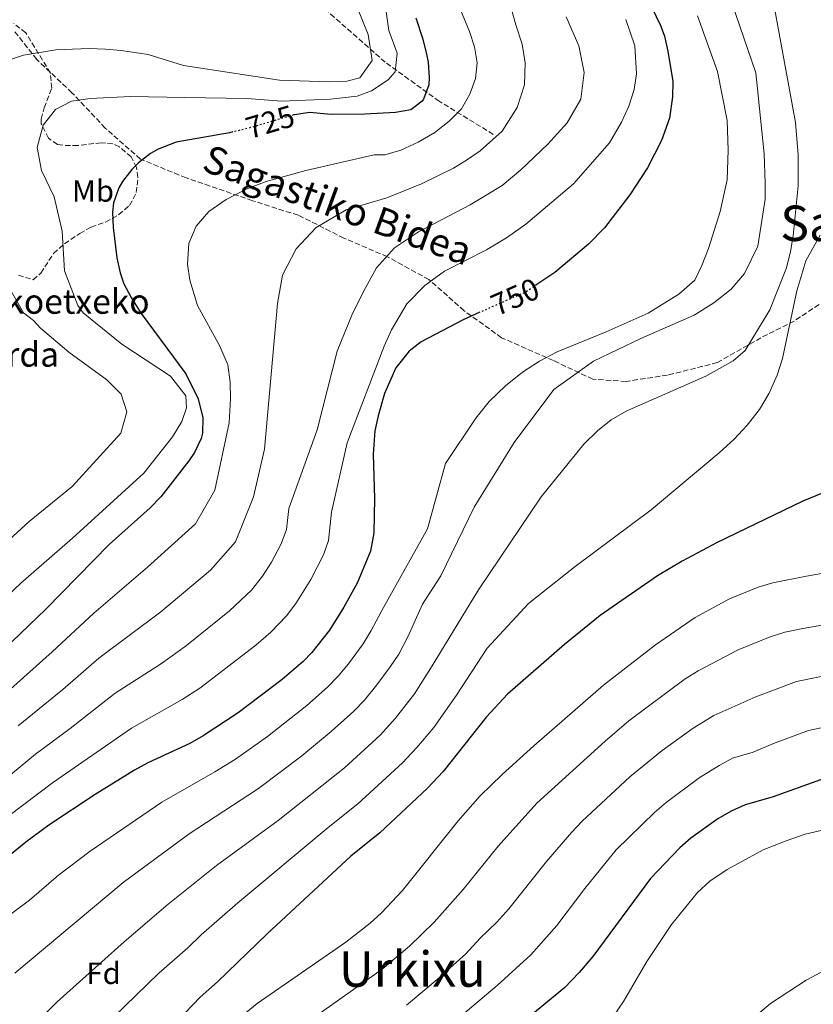
# Model space of a CAD drawing. Units: metres. Extents: x 610338 to 613772, y 4761709 to 4764078.
# Drawn here: x 613279 to 613537, y 4761987 to 4762307 of the extents above; entities that cross this region are included whole.
import ezdxf
from ezdxf.enums import TextEntityAlignment as Align

# ---------------------------------------------------------------- set-up
doc = ezdxf.new("R2010")
doc.units = ezdxf.units.M
doc.header["$MEASUREMENT"] = 0
doc.linetypes.add('DGN Style 3', pattern=[2.435890702152634, 1.739921930109024, -0.6959687720436097])
doc.linetypes.add('DGN Style 5', pattern=[1.217945351076317, 0.5219765790327072, -0.6959687720436097])
for name, color, linetype, lineweight in [('Cota de curva de nivel directora', 7, 'Continuous', 0), ('Curva de nivel directora', 30, 'Continuous', 30), ('Curva de nivel directora no vista', 30, 'DGN Style 5', 30), ('Curva de nivel intermedia', 30, 'Continuous', 0), ('Etiqueta de uso rústico', 92, 'Continuous', 0), ('Etiqueta de zona arbolada', 92, 'Continuous', 0), ('Senda', 7, 'DGN Style 3', 0), ('Texto de Borda', 7, 'Continuous', 0), ('Texto de Área (paraje) menor', 7, 'Continuous', 0), ('Vaguada', 142, 'DGN Style 3', 13), ('Zona arbolada', 92, 'DGN Style 3', 0)]:
    doc.layers.add(name, color=color, linetype=linetype, lineweight=lineweight)
doc.styles.add('Style-Arial', font='arial.ttf')

msp = doc.modelspace()

# ---------------------------------------------------------------- linework, layer by layer
at = {"layer": 'Curva de nivel directora', "color": 30, "linetype": 'Continuous', "lineweight": 30, "flags": 128}
for points, elevation in [([(613481.6200000005, 4762317.690000001), (613487.7499999994, 4762304.720000002), (613488.9400000006, 4762301.449999999), (613490.1199999986, 4762296.600000001), (613491.6499999998, 4762286.730000001), (613491.5699999993, 4762281.740000002), (613490.5599999989, 4762274.850000001)], 750.0000000000001), ([(613408.0999999986, 4762307.450000001), (613410.4199999988, 4762300.49), (613411.6500000004, 4762295.640000001), (613412.1800000002, 4762293.050000002), (613412.5099999986, 4762288.060000001), (613412.3299999998, 4762285.689999999), (613410.6600000003, 4762281.02), (613410.1699999984, 4762280.330000003), (613406.4899999994, 4762277.609999999), (613401.5699999996, 4762276.720000002), (613391.5699999996, 4762276.17), (613380.6500000006, 4762276.010000001), (613373.5699999996, 4762276.65), (613368.6299999999, 4762275.980000002), (613368.4199999997, 4762275.920000002)], 725.0000000000002), ([(613490.5599999989, 4762274.850000001), (613487.9699999985, 4762267.630000001), (613483.4600000001, 4762258.720000002), (613477.7499999991, 4762249.950000001), (613469.4499999998, 4762239.180000001), (613464.2300000007, 4762233.880000002), (613453.2899999997, 4762224.650000001), (613447.4800000002, 4762220.76)], 750.0000000000006), ([(613348.5999999981, 4762270.36), (613347.4899999994, 4762270.09), (613330.1600000003, 4762267.07)], 725.0000000000005), ([(613330.1600000003, 4762267.07), (613324.3299999986, 4762264.83), (613321.8499999996, 4762263.369999999), (613317.9099999992, 4762260.310000001), (613315.77, 4762258.17), (613312.7100000001, 4762254.250000002), (613311.5700000002, 4762252.170000001), (613309.8499999989, 4762247.390000002), (613309.5299999993, 4762244.330000003), (613309.7499999984, 4762239.340000001), (613310.9299999987, 4762229.45), (613311.9500000001, 4762224.550000001), (613313.2099999984, 4762220.970000002), (613315.589999999, 4762216.57), (613318.8099999998, 4762211.36), (613333.2999999983, 4762191.720000003), (613337.3300000007, 4762183.690000001), (613338.8899999985, 4762177.45), (613338.7900000003, 4762172.45), (613338.2899999995, 4762170.730000001), (613336.1300000002, 4762166.180000001), (613334.369999999, 4762163.53), (613325.2499999994, 4762151.770000001), (613321.7800000004, 4762148.180000001), (613308.4499999997, 4762136.33), (613287.8100000002, 4762115.29), (613271.2499999997, 4762099.430000001)], 725.0000000000001), ([(613428.9699999986, 4762211.760000001), (613423.5700000006, 4762209.369999999), (613409.8499999987, 4762202.170000002), (613405.9199999993, 4762199.100000001), (613401.5899999997, 4762193.670000001), (613397.9299999987, 4762185.37), (613395.85, 4762178.17), (613394.8499999985, 4762173.270000001), (613394.2999999986, 4762165.66), (613394.6899999997, 4762151.29), (613394.4599999995, 4762140.060000001), (613393.36, 4762134.09), (613389.0899999985, 4762123.779999999), (613384.7599999988, 4762115.920000001), (613380.0400000004, 4762108.470000001), (613374.3600000008, 4762101.210000001), (613371.4900000008, 4762098.33), (613364.649999999, 4762092.410000001), (613350.3300000003, 4762081.61), (613338.9299999988, 4762074.17), (613334.5999999992, 4762071.690000001), (613321.0000000005, 4762065.310000001), (613316.6900000009, 4762062.970000002), (613303.9100000003, 4762055.119999999), (613288.76, 4762045.119999999), (613281.3300000003, 4762039.609999999), (613271.1699999992, 4762031.37)], 750.0000000000001), ([(613570.9000000004, 4762156.550000002), (613567.8099999991, 4762156.410000001), (613546.32, 4762154.460000002), (613540.5699999989, 4762153.08), (613533.9599999995, 4762150.380000004), (613506.1600000005, 4762137.01), (613494.7299999997, 4762130.890000002), (613486.73, 4762126.090000001), (613468.1, 4762113.220000001), (613456.4999999992, 4762103.760000001), (613437.9200000004, 4762087.67), (613431.159999999, 4762080.289999999), (613416.97, 4762062.570000002), (613411.9299999997, 4762057.130000001), (613396.4099999988, 4762042.650000001), (613386.9699999995, 4762035.050000002), (613359.7599999984, 4762009.800000001), (613343.6099999992, 4761994.17), (613338.0500000003, 4761989.210000004), (613318.1300000004, 4761968.57), (613298.4699999997, 4761946.370000001), (613282.8500000002, 4761929.530000002), (613262.4099999995, 4761904.74)], 775.0000000000002), ([(613579.7299999993, 4762061.57), (613566.7400000006, 4762063.029999999), (613560.7699999983, 4762063.210000001), (613555.7699999983, 4762062.990000002), (613549.9299999998, 4762062.250000002), (613539.6599999992, 4762059.830000001), (613524.0499999986, 4762054.25), (613515.2099999986, 4762051.690000001), (613510.6599999999, 4762049.620000001), (613506.3300000003, 4762047.119999999), (613497.5999999997, 4762040.920000001), (613493.9699999997, 4762037.77), (613484.4300000002, 4762027.720000001), (613465.65, 4762002.470000002), (613461.1900000009, 4761997.189999999), (613456.459999999, 4761992.279999999), (613424.7799999998, 4761966.250000001)], 800.0000000000001)]:
    msp.add_lwpolyline(points, dxfattribs=dict(at, elevation=elevation))
at = {"layer": 'Curva de nivel directora no vista', "color": 30, "linetype": 'DGN Style 5', "lineweight": 30, "flags": 128}
for points, elevation in [([(613368.4199999997, 4762275.920000002), (613355.0099999986, 4762271.930000001), (613348.5999999981, 4762270.36)], 725.0000000000005), ([(613447.4800000002, 4762220.76), (613443.8700000005, 4762218.350000001), (613428.9699999986, 4762211.760000001)], 750.0000000000005)]:
    msp.add_lwpolyline(points, dxfattribs=dict(at, elevation=elevation))
at = {"layer": 'Curva de nivel intermedia', "color": 30, "linetype": 'Continuous', "lineweight": 0, "flags": 128}
for points, elevation in [([(613519.3400000014, 4762340.25), (613531.530000002, 4762273.449999999)], 765.0000000000001), ([(613504.4600000017, 4762331.05), (613518.7300000011, 4762289.609999999), (613521.3700000008, 4762263.21), (613521.6900000006, 4762253.689999999), (613521.6900000006, 4762248.489999999), (613519.3700000005, 4762233.209999999), (613515.0499999998, 4762224.329999999), (613510.6900000012, 4762219.289999999), (613505.0499999997, 4762214.81), (613498.6500000004, 4762210.810000001), (613481.2500000016, 4762203.210000001)], 760.0000000000001), ([(613278.8600000005, 4762077.369999998), (613293.3300000011, 4762089.17), (613305.0700000002, 4762099.36), (613325.2000000002, 4762114.45), (613341.3499999995, 4762128.009999999), (613349.49, 4762137.210000001), (613355.3300000004, 4762151.849999999), (613358.9300000013, 4762167.289999999), (613363.1300000013, 4762214.65), (613364.7699999998, 4762223.849999999), (613369.1700000007, 4762232.409999999), (613375.7700000012, 4762239.289999999), (613385.4500000018, 4762245.050000002), (613398.6900000008, 4762248.970000001), (613410.0099999997, 4762253.529999999), (613420.3699999999, 4762258.569999999), (613424.9699999997, 4762261.369999998), (613429.0900000016, 4762264.249999999), (613436.1700000003, 4762270.650000001), (613441.0899999999, 4762278.329999999), (613443.4500000002, 4762285.689999999), (613443.6600000004, 4762292.810000001), (613442.7000000015, 4762298.890000001), (613440.6200000005, 4762305.210000001), (613437.1800000005, 4762317.689999999)], 735.0000000000001), ([(613385.4600000007, 4762319.769999999), (613392.5799999997, 4762302.09), (613393.9000000008, 4762293.609999998), (613389.94, 4762288.01), (613385.6600000019, 4762286.890000001), (613379.9000000019, 4762286.65), (613363.7800000017, 4762287.210000002), (613332.5400000005, 4762291.930000001)], 715.0000000000001), ([(613273.2900000004, 4762086.619999999), (613289.9, 4762101.449999998), (613303.3899999993, 4762114.000000001), (613320.900000002, 4762128.989999999), (613336.5300000004, 4762143.050000001), (613342.7300000007, 4762153.930000001), (613347.4100000013, 4762175.850000001), (613347.8899999995, 4762183.609999998), (613347.8100000013, 4762189.050000001), (613346.9700000009, 4762194.65), (613344.4500000018, 4762200.810000001), (613337.0900000014, 4762214.009999999), (613334.6500000006, 4762222.25), (613333.8500000003, 4762227.449999999), (613334.3300000009, 4762234.09), (613336.7300000016, 4762239.77), (613340.850000001, 4762244.49), (613346.4099999999, 4762248.409999998), (613352.9700000001, 4762251.769999998), (613359.4500000001, 4762254.249999999), (613372.3700000015, 4762257.850000001), (613394.6100000015, 4762262.890000001), (613398.0500000014, 4762262.970000001), (613403.2500000005, 4762264.41), (613408.9300000002, 4762267.05), (613414.29, 4762270.249999999), (613419.0100000007, 4762273.850000001), (613422.9300000013, 4762277.929999999), (613425.7300000021, 4762282.649999999), (613427.490000001, 4762287.770000001), (613428.060000001, 4762292.810000001), (613427.2600000009, 4762298.01), (613425.5399999997, 4762303.05), (613420.22, 4762315.929999999)], 730), ([(613397.6600000004, 4762315.689999999), (613399.3800000015, 4762303.369999999), (613402.0599999991, 4762296.009999999), (613401.4199999999, 4762289.930000001), (613399.0999999997, 4762287.29), (613393.6900000006, 4762283.77), (613389.0900000007, 4762282.01), (613380.3700000012, 4762281.050000002), (613364.4099999998, 4762280.41), (613353.14, 4762281.289999999), (613333.0600000013, 4762281.61), (613315.380000001, 4762281.850000001), (613302.2200000003, 4762281.289999999), (613296.1400000006, 4762280.329999999)], 720), ([(613499.740000001, 4762308.09), (613506.2499999999, 4762290.01)], 755), ([(613258.1900000017, 4762046.640000002), (613284.4300000005, 4762068.119999999), (613295.7300000016, 4762076.519999999), (613310.3800000009, 4762088.01), (613325.4500000007, 4762097.680000001), (613333.5799999998, 4762103.5), (613347.5000000006, 4762114.720000001), (613354.7200000002, 4762121.430000001), (613358.280000001, 4762126.029999998), (613361.1500000008, 4762130.59), (613364.3099999991, 4762136.5), (613366.1199999996, 4762141.16), (613366.8500000006, 4762148.050000002), (613376.0100000004, 4762173.529999998), (613382.5300000004, 4762199.13), (613387.3700000017, 4762210.810000001), (613391.1300000013, 4762218.569999999), (613395.290000001, 4762226.17), (613401.2099999997, 4762232.730000001), (613409.0100000006, 4762237.930000001), (613425.77, 4762246.649999999), (613436.1700000003, 4762252.970000001), (613442.2900000003, 4762258.009999999), (613451.0099999997, 4762266.410000001), (613457.3700000009, 4762273.369999999), (613461.8100000002, 4762281.050000002), (613462.8899999997, 4762289.689999998), (613461.1399999994, 4762298.329999999), (613457.02, 4762307.769999999)], 740.0000000000001), ([(613275.7900000016, 4762048.140000001), (613290.0000000006, 4762058.859999998), (613315.6900000018, 4762076.659999999), (613332.1300000015, 4762085.890000001), (613337.9299999997, 4762089.579999999), (613356.0800000015, 4762103.569999999), (613360.99, 4762107.78), (613366.1100000008, 4762113.109999998), (613369.0800000012, 4762117.13), (613373.9500000017, 4762124.970000001), (613378.0600000002, 4762132.91), (613379.740000001, 4762137.62), (613380.7100000009, 4762146.8), (613385.8499999996, 4762169.369999998), (613397.8500000003, 4762200.810000001), (613400.2500000009, 4762206.09), (613405.2100000008, 4762214.49), (613411.010000001, 4762220.489999999), (613417.4900000008, 4762225.130000002), (613431.1299999999, 4762232.09), (613437.5700000017, 4762236.01), (613443.9300000007, 4762240.409999999), (613459.3700000015, 4762253.529999999), (613471.0500000003, 4762266.889999999), (613474.9700000008, 4762273.53), (613477.4100000015, 4762278.730000001), (613479.1300000004, 4762284.17), (613479.8900000004, 4762289.21), (613479.3400000005, 4762298.409999999), (613476.4200000013, 4762306.890000001)], 745), ([(613332.5400000005, 4762291.930000001), (613321.1400000011, 4762295.529999998), (613312.300000001, 4762296.890000001), (613307.2200000006, 4762297.289999997), (613301.8600000005, 4762297.529999999), (613291.0600000002, 4762297.050000001), (613280.5800000015, 4762295.289999999), (613271.3800000015, 4762292.33)], 715.0000000000001), ([(613506.2499999999, 4762290.01), (613509.3300000001, 4762274.09), (613509.7300000001, 4762264.41), (613509.3700000002, 4762254.810000001), (613507.05, 4762244.49), (613503.3300000008, 4762232.489999999), (613501.1700000016, 4762226.970000001), (613498.8899999994, 4762222.17), (613493.6900000004, 4762217.689999999), (613483.6900000002, 4762211.529999998), (613469.9700000007, 4762205.449999998), (613454.0499999995, 4762198.890000001), (613448.2900000017, 4762195.849999999), (613442.810000001, 4762192.33), (613437.2499999999, 4762187.849999999), (613431.9700000003, 4762182.730000001), (613427.650000002, 4762177.369999998), (613417.7300000022, 4762162.649999999), (613411.9299999997, 4762141.449999998), (613397.6100000012, 4762115.8), (613393.6500000004, 4762108.31), (613391.0199999996, 4762104.069999999), (613386.2699999998, 4762097.55), (613382.8800000013, 4762093.48), (613379.3899999999, 4762089.91), (613372.6399999997, 4762083.989999998), (613359.8800000013, 4762073.959999999), (613349.480000001, 4762066.539999999), (613342.8, 4762062.399999999), (613325.5100000009, 4762052.59), (613302.2000000002, 4762036.619999998), (613291.980000001, 4762028.810000001), (613282.4600000014, 4762020.779999998), (613268.4300000012, 4762010.310000001)], 755), ([(613296.1400000006, 4762280.329999999), (613290.9400000017, 4762277.689999999), (613286.9699999997, 4762272.570000002), (613285.0099999994, 4762265.369999999), (613286.4500000011, 4762257.850000001), (613290.5300000003, 4762249.289999999), (613293.0899999996, 4762238.09), (613293.9300000002, 4762225.289999999), (613298.1800000013, 4762213.929999999), (613299.9699999995, 4762211.609999998), (613312.5300000012, 4762201.45), (613328.3699999996, 4762190.970000002), (613333.3300000018, 4762184.65), (613333.5300000008, 4762180.73), (613332.0100000009, 4762176.25), (613328.9700000009, 4762171.289999999), (613319.6500000004, 4762159.529999999), (613296.4500000014, 4762138.409999998), (613279.6900000019, 4762123.690000001), (613257.0499999997, 4762102.330000001)], 720), ([(613531.530000002, 4762273.449999999), (613532.4500000007, 4762262.970000001), (613532.4500000007, 4762252.890000001), (613530.8500000003, 4762236.649999999), (613529.9299999994, 4762231.529999998), (613528.6900000012, 4762226.249999999), (613523.2900000009, 4762212.569999999), (613515.1700000005, 4762199.369999999), (613511.3300000004, 4762196.01), (613502.4099999998, 4762190.970000002), (613476.7300000021, 4762179.769999999), (613471.6500000015, 4762176.809999999), (613467.2100000002, 4762173.210000001), (613462.7700000012, 4762168.890000001), (613448.8500000006, 4762151.849999999), (613428.5300000004, 4762121.529999998), (613413.4200000007, 4762096.84), (613407.6800000007, 4762087.779999999), (613401.5499999997, 4762079.880000001), (613396.5300000015, 4762074.349999999), (613384.9400000023, 4762063.779999998), (613363.3600000015, 4762046.619999999), (613343.360000001, 4762031.949999999), (613327.6100000021, 4762019.470000001), (613313.28, 4762007.219999999), (613291.5300000017, 4761987.640000002), (613286.5499999995, 4761982.76)], 765.0000000000001), ([(613539.6500000001, 4762236.810000001), (613534.8899999993, 4762228.489999998), (613532.0100000004, 4762218.73), (613527.3299999998, 4762196.729999999), (613525.5700000008, 4762191.369999999), (613523.0100000015, 4762185.449999998), (613519.850000001, 4762180.17), (613515.85, 4762175.05), (613511.6100000021, 4762170.49), (613506.7300000006, 4762166.09), (613484.6900000017, 4762147.609999998), (613459.89, 4762129.130000001), (613444.7700000012, 4762117.13), (613431.2900000009, 4762102.569999999), (613421.3300000009, 4762087.359999999), (613413.9300000002, 4762076.859999998), (613408.4500000018, 4762070.300000001), (613403.8400000005, 4762065.37), (613389.2600000005, 4762051.999999999), (613379.6400000004, 4762044.369999998), (613350.3000000013, 4762019.91), (613338.3000000007, 4762009.42), (613334.0000000001, 4762005.259999999), (613324.5300000019, 4761996.989999998), (613302.4600000017, 4761975.560000001)], 770), ([(613271.9300000013, 4762226.649999999), (613280.6100000006, 4762211.56), (613283.8499999995, 4762209.05), (613286.1300000015, 4762206.650000001), (613295.3300000015, 4762198.81), (613307.690000002, 4762189.769999999), (613312.2899999998, 4762185.130000001), (613314.2099999998, 4762179.449999999), (613312.2499999995, 4762172.490000002), (613296.4100000011, 4762155.13), (613282.4099999999, 4762143.769999999), (613262.7699999993, 4762125.930000001)], 715.0000000000001), ([(613481.2500000016, 4762203.210000001), (613465.8500000013, 4762195.849999999), (613453.0100000001, 4762186.65), (613440.0900000008, 4762169.449999998), (613427.1300000012, 4762148.409999999), (613416.2900000005, 4762126.17), (613410.250000001, 4762116.890000001), (613405.5199999993, 4762106.32), (613402.5500000009, 4762100.699999999), (613399.8300000007, 4762096.51), (613395.4500000019, 4762090.679999999), (613391.4100000008, 4762085.75), (613387.9599999996, 4762082.130000001), (613380.6399999994, 4762075.569999998), (613371.0400000016, 4762067.59), (613356.9500000009, 4762057.029999998), (613334.4200000004, 4762042.279999998), (613313.0000000006, 4762026.42), (613277.7400000006, 4761997.009999999)], 760.0000000000002), ([(613555.700000001, 4762129.710000002), (613535.1700000009, 4762125.99), (613524.2099999995, 4762123.849999999), (613519.4100000006, 4762122.460000001), (613510.1600000014, 4762118.67), (613498.9699999999, 4762112.57), (613486.0599999995, 4762103.689999999), (613469.1700000004, 4762090.569999999), (613446.4900000001, 4762070.929999999), (613436.2300000006, 4762061.619999999), (613429.0800000003, 4762054.63), (613421.9000000008, 4762046.519999999), (613403.8099999994, 4762023.869999999), (613396.9500000018, 4762016.56), (613393.2400000015, 4762013.220000001), (613385.4000000004, 4762007.039999999), (613356.4900000005, 4761987.099999998), (613342.8200000002, 4761975.899999999)], 780), ([(613558.0900000005, 4762113.259999999), (613533.9600000016, 4762109.05), (613528.0700000019, 4762107.850000001), (613523.32, 4762106.300000001), (613512.940000002, 4762102.029999999), (613499.9400000023, 4762095.23), (613495.6700000007, 4762092.63), (613477.4400000006, 4762078.98), (613469.6700000011, 4762072.42), (613447.4600000002, 4762052.199999998), (613434.9400000009, 4762038.279999999), (613423.5199999991, 4762024.17), (613414.070000001, 4762013.59), (613406.0300000011, 4762005.730000001), (613397.2300000011, 4761998.33), (613369.7000000004, 4761978.779999998)], 785.0000000000001), ([(613405.0900000001, 4761986.630000001), (613415.1200000015, 4761994.899999999), (613424.3399999995, 4762003.319999998), (613429.0700000013, 4762008.41), (613434.5000000006, 4762013.539999999), (613438.4200000011, 4762017.939999999), (613450.6200000007, 4762033.279999999), (613458.7099999998, 4762042.759999999), (613462.1699999999, 4762046.359999999), (613477.7000000001, 4762060.850000001), (613488.25, 4762069.33), (613498.3600000021, 4762076.65), (613505.0300000017, 4762080.71), (613518.7100000011, 4762086.84), (613531.9400000012, 4762091.84), (613548.3300000017, 4762095.149999999)], 790.0000000000001), ([(613416.5099999995, 4761977.679999999), (613434.6000000011, 4761993.039999999), (613445.4800000021, 4762002.91), (613453.930000001, 4762012.499999999), (613463.0500000005, 4762024.48), (613473.3000000011, 4762037.039999999), (613485.750000001, 4762049.27), (613489.5500000009, 4762052.509999999), (613500.2900000009, 4762060.439999999), (613506.7500000006, 4762064.529999999), (613511.1500000017, 4762066.91), (613517.7800000012, 4762068.83), (613524.48, 4762071.65), (613535.8000000013, 4762075.84), (613549.57, 4762078.79)], 795.0000000000001), ([(613755.6200000001, 4761979.13), (613747.150000001, 4761986.91), (613735.1200000013, 4761996.220000001), (613720.0499999993, 4762006.01), (613709.4500000002, 4762011.770000001), (613700.1699999997, 4762015.539999999), (613691.570000001, 4762018.17), (613672.2000000009, 4762023.179999999), (613657.5800000007, 4762026.509999999), (613565.2499999999, 4762044.810000001), (613560.2899999998, 4762045.480000001), (613555.2699999998, 4762045.640000001), (613550.2300000016, 4762045.34), (613544.4500000014, 4762044.490000002), (613534.7199999995, 4762042.130000001), (613528.1700000003, 4762039.929999999), (613521.0500000013, 4762037.039999999), (613509.3700000002, 4762030.65), (613503.6900000006, 4762026.890000001), (613499.7300000021, 4762023.21), (613491.2499999995, 4762012.81), (613483.29, 4762000.810000001), (613475.61, 4761987.849999999), (613470.7700000008, 4761980.649999999)], 805), ([(613615.2000000017, 4762011.949999999), (613599.0900000003, 4762011.58), (613583.7999999995, 4762010.3), (613572.4900000017, 4762008.41), (613564.1700000003, 4762006.49), (613556.0900000001, 4762004.170000001), (613548.4500000001, 4762001.37), (613543.8700000002, 4761999.349999999), (613535.03, 4761994.720000001), (613523.4600000008, 4761987.199999998), (613515.8400000011, 4761980.75)], 810.0000000000002)]:
    msp.add_lwpolyline(points, dxfattribs=dict(at, elevation=elevation))
at = {"layer": 'Senda', "color": 7, "linetype": 'DGN Style 3', "lineweight": 0}
msp.add_polyline3d([(613539.2500000001, 4762214.300000002, 770.8999999999943), (613531.1499999977, 4762208.900000002, 770.1399999999995), (613520.3599999984, 4762203.500000002, 765.9600000000065), (613506.1799999983, 4762195.400000001, 764.479999999996), (613489.989999999, 4762191.350000001, 763.6499999999943), (613476.4899999985, 4762189.330000001, 762.729999999996), (613465.6999999993, 4762190.000000001, 761.2400000000054), (613452.8799999983, 4762196.080000001, 755.9400000000024), (613436.0100000015, 4762203.500000002, 752.2200000000012), (613423.8599999989, 4762212.270000001, 749.2700000000042), (613412.3900000001, 4762222.390000002, 744.7599999999949), (613398.8899999997, 4762229.820000002, 740.070000000007), (613384.7199999986, 4762235.890000002, 736.7599999999949), (613369.8799999993, 4762243.310000001, 733.4100000000037), (613355.030000001, 4762248.040000002, 730.8600000000006), (613333.4400000013, 4762255.460000001, 727.4100000000036), (613318.5899999986, 4762261.529999999, 724.850000000006), (613307.1199999999, 4762271.65, 721.9600000000065), (613296.3199999996, 4762283.130000002, 719.179999999993), (613284.8500000008, 4762293.920000002, 715.5399999999936), (613277.4299999999, 4762303.369999999, 712.9100000000037)], dxfattribs=at)
at = {"layer": 'Vaguada', "color": 142, "linetype": 'DGN Style 3', "lineweight": 13}
msp.add_polyline3d([(613433.3300000001, 4762269.59, 734.6100000000006), (613415.7599999999, 4762280.33, 727), (613398.2000000002, 4762293.02, 717.7599999999949), (613381.6100000005, 4762307.65, 711.8000000000029), (613364.04, 4762323.27, 708.4700000000012), (613350.3700000001, 4762334.980000001, 705.9499999999972), (613335.7300000006, 4762346.689999999, 703.4199999999983), (613313.29, 4762356.449999999, 699.929999999993), (613298.6500000004, 4762367.189999999, 694.0800000000017), (613281.0800000001, 4762382.810000001, 691.1300000000047), (613266.4400000004, 4762397.449999999, 687.0099999999948), (613250.6699999999, 4762411.359999999, 682.8999999999943)], dxfattribs=at)
at = {"layer": 'Zona arbolada', "color": 92, "linetype": 'DGN Style 3', "lineweight": 0}
msp.add_polyline3d([(613278.8899999997, 4762223.850000001, 720.820000000007), (613283.6900000004, 4762222.33, 721.8999999999943), (613286.2100000001, 4762224.49, 722.7400000000052), (613290.3300000001, 4762230.890000001, 724.179999999993), (613293.9000000004, 4762234.050000001, 725.7299999999959), (613298.8399999999, 4762237.369999999, 726.820000000007), (613302.5300000003, 4762239.449999999, 727.4400000000023), (613307.2100000001, 4762241.100000001, 728.0800000000019), (613311.5599999996, 4762243.5, 728.9700000000012), (613315.0499999998, 4762246.49, 729.779999999999), (613317.2100000001, 4762250.65, 730.5399999999936), (613317.79, 4762255.609999999, 731.2700000000042), (613317.3300000001, 4762258.810000001, 731.7200000000012), (613315.5700000003, 4762262.25, 732.179999999993), (613311.7300000006, 4762265.57, 732.0500000000029), (613309.6100000005, 4762266.49, 731.7200000000012), (613305.8499999996, 4762266.890000001, 731.0200000000042), (613298.25, 4762265.930000001, 729.8999999999943), (613293.2999999998, 4762266.029999999, 729.2700000000042), (613291.6100000005, 4762266.33, 729.0599999999977), (613288.7300000006, 4762268.33, 728.679999999993), (613286.3499999996, 4762272.970000001, 728.6199999999953), (613286.3399999999, 4762274.57, 728.5), (613287.2999999998, 4762278.17, 727.9600000000065), (613289.7800000003, 4762284.57, 726.8800000000047), (613289.29, 4762289.52, 726.1199999999953), (613281.3399999999, 4762302.57, 723.5599999999977), (613277.4100000003, 4762305.57, 722.679999999993)], dxfattribs=at)

# ---------------------------------------------------------------- texts
at = {"color": 7, "linetype": 'Continuous', "lineweight": 0, "style": 'Style-Arial'}
msp.add_text('Sagastiko Bidea', height=9, rotation=340.13353, dxfattribs=at).set_placement((613381.1939834838, 4762242.426833431, 730.8999999999943), align=Align.CENTER)
at = {"layer": 'Cota de curva de nivel directora', "color": 7, "linetype": 'Continuous', "lineweight": 0, "style": 'Style-Arial'}
for s, rotation, p in [('725', 16.55247, (613360.7486612413, 4762273.639345803, 725)), ('750', 23.84742, (613440.3846989598, 4762216.800919039, 750))]:
    msp.add_text(s, height=7.000000000000002, rotation=rotation, dxfattribs=at).set_placement(p, align=Align.MIDDLE_CENTER)
at = {"layer": 'Etiqueta de uso rústico', "color": 92, "linetype": 'Continuous', "lineweight": 0, "style": 'Style-Arial'}
msp.add_text('Mb', height=7.000000000000002, dxfattribs=at).set_placement((613303.1502462418, 4762251.200009999, 722.6900000000023), align=Align.MIDDLE_CENTER)
at = {"layer": 'Etiqueta de zona arbolada', "color": 92, "linetype": 'Continuous', "lineweight": 0, "style": 'Style-Arial'}
msp.add_text('Fd', height=7.000000000000002, dxfattribs=at).set_placement((613306.6174413649, 4761996.960010002, 765.6900000000023), align=Align.MIDDLE_CENTER)
at = {"layer": 'Texto de Borda', "color": 7, "linetype": 'Continuous', "lineweight": 0, "style": 'Style-Arial'}
for s, p in [('Garaikoetxeko', (613247.6099999986, 4762211.290000001, 705.9499999999972)), ('Borda', (613261.210000002, 4762194.090000001, 707.6699999999983))]:
    msp.add_text(s, height=8, dxfattribs=at).set_placement(p)
at = {"layer": 'Texto de Área (paraje) menor', "color": 7, "linetype": 'Continuous', "lineweight": 0, "style": 'Style-Arial'}
for s, p in [('Sagasti', (613553.3444131808, 4762240.70001, 768.8699999999953)), ('Urkixu', (613406.9719883034, 4761998.330010001, 785))]:
    msp.add_text(s, height=11.5, dxfattribs=at).set_placement(p, align=Align.MIDDLE_CENTER)

doc.saveas('drawing.dxf')
